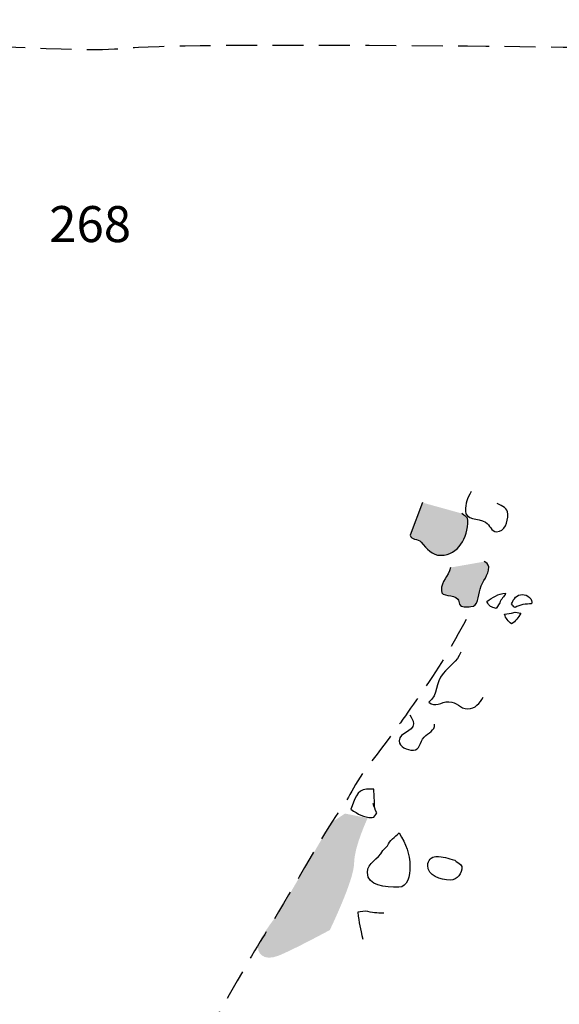
# Model space of a CAD drawing. Extents: x -676 to 898, y -847 to 1150.
# Drawn here: x -42 to -17, y 351 to 396 of the extents above; entities that cross this region are included whole.
import ezdxf

# ---------------------------------------------------------------- set-up
doc = ezdxf.new("R2010")
doc.units = 0
doc.header["$MEASUREMENT"] = 0
doc.linetypes.add('AI9-LType1', pattern=[2.116667, 1.411111, -0.705556])
doc.layers.add('LAYER_1', color=160, linetype='Continuous')
doc.styles.add('STD', font='txt')

msp = doc.modelspace()

# ---------------------------------------------------------------- hatches: boundary and pattern name
at = {"layer": 'LAYER_1'}
h = msp.add_hatch(color=255, dxfattribs=at)
edge = h.paths.add_edge_path()
edge.add_spline(control_points=[(-4.252, 380.571), (-4.252, 381.199), (-4.347, 381.623), (-4.185, 381.919), (-4.022, 382.215), (-3.825, 382.425), (-3.659, 382.352), (-3.496, 382.279), (-2.665, 381.46), (-2.435, 381.199), (-2.206, 380.934), (-1.352, 379.742), (-1.119, 379.449), (-0.893, 379.15), (-0.753, 378.659), (-0.59, 378.334), (-0.428, 378.002), (-0.361, 377.996), (-0.259, 377.665), (-0.163, 377.34), (-0.128, 377.273), (-0.326, 377.206), (-0.52, 377.142), (-0.861, 376.944), (-1.087, 376.779), (-1.32, 376.613), (-1.384, 376.549), (-1.419, 376.32), (-1.451, 376.09), (-1.486, 376.097), (-1.189, 375.89), (-0.893, 375.689), (-0.855, 375.456), (-0.428, 375.322), (0.006, 375.195), (1.092, 375.029), (1.72, 375.096), (2.342, 375.16), (3.466, 374.994), (3.862, 375.096), (4.257, 375.195), (5.366, 374.994), (5.799, 375.061), (6.236, 375.128), (7.284, 375.364), (7.647, 375.456), (8.011, 375.555), (9.005, 375.523), (9.527, 375.523), (10.053, 375.523), (11.825, 375.523), (12.363, 375.555), (12.893, 375.59), (14.543, 375.721), (15.069, 375.622), (15.598, 375.523), (16.36, 375.322), (16.885, 375.128), (17.414, 374.93), (19.521, 374.338), (20.047, 374.242), (20.572, 374.14), (22.159, 373.914), (22.586, 373.981), (23.013, 374.045), (24.103, 374.207), (24.53, 374.207), (24.957, 374.207), (25.623, 374.338), (25.821, 374.803), (26.015, 375.262), (26.117, 375.663), (25.916, 376.418), (25.722, 377.174), (25.786, 378.366), (25.853, 378.824), (25.916, 379.28), (26.047, 379.978), (26.442, 380.246), (26.837, 380.507), (27.698, 380.603), (28.064, 380.736), (28.421, 380.87), (29.144, 381.46), (29.441, 381.785), (29.737, 382.119), (31.057, 383.044), (31.057, 383.044), (31.057, 383.044), (34.983, 381.852), (35.706, 381.785), (36.429, 381.718), (37.783, 381.199), (37.981, 381.068), (38.179, 380.934), (39.632, 380.071), (39.928, 379.841), (40.221, 379.615), (41.215, 379.118), (41.445, 378.888), (41.678, 378.659), (42.471, 378.028), (43.59, 377.83), (44.705, 377.633), (45.24, 377.633), (45.604, 377.467), (45.964, 377.304), (47.42, 377.078), (47.94, 376.912), (48.468, 376.747), (49.756, 376.712), (50.282, 376.712), (50.807, 376.712), (51.9, 376.613), (52.359, 376.712), (52.818, 376.817), (53.937, 377.142), (53.937, 377.142), (53.937, 377.142), (54.004, 366.785), (54.004, 366.295), (54.004, 365.801), (54.067, 365.581), (53.838, 365.045), (53.608, 364.51), (51.104, 362.834), (50.677, 362.671), (50.25, 362.509), (48.959, 361.68), (48.535, 361.088), (48.105, 360.495), (47.35, 360.093), (46.388, 359.934), (45.428, 359.765), (43.58, 359.832), (43.022, 359.501), (42.465, 359.176), (41.305, 359.57), (40.846, 359.176), (40.387, 358.777), (39.399, 358.443), (39.237, 357.589), (39.074, 356.734), (37.949, 355.026), (37.981, 353.867), (38.016, 352.713), (37.717, 351.126), (38.274, 350.438), (38.832, 349.743), (39.033, 349.112), (38.8, 348.462), (38.574, 347.799), (37.851, 347.366), (37.388, 346.84), (36.929, 346.314), (36.799, 345.142), (37.031, 344.804), (37.258, 344.466), (37.809, 344.511), (38.475, 343.281), (39.141, 342.063), (38.268, 340.903), (38.832, 339.851), (39.399, 338.8), (39.724, 338.437), (40.779, 338.602), (41.84, 338.768), (42.105, 338.822), (42.069, 338.003), (42.038, 337.181), (41.741, 335.989), (42.369, 335.301), (42.991, 334.613), (44.517, 333.625), (45.604, 333.823), (46.684, 334.02), (48.832, 334.25), (49.322, 334.38), (49.813, 334.511), (50.314, 334.817), (51.136, 334.02), (51.958, 333.227), (52.328, 333.258), (52.786, 332.503), (53.245, 331.745), (53.608, 331.114), (53.672, 330.394), (53.739, 329.667), (53.542, 329.495), (53.806, 329.202), (54.067, 328.906), (54.931, 328.973), (55.355, 328.711), (55.785, 328.447), (56.843, 328.086), (57.04, 327.755), (57.241, 327.43), (57.171, 327.322), (56.907, 327.057), (56.645, 326.796), (56.244, 326.366), (55.916, 326.235), (55.587, 326.104), (54.3, 325.677), (54.099, 325.614), (53.905, 325.543), (53.771, 325.515), (53.771, 325.515), (53.771, 325.515), (53.64, 315.359), (53.64, 315.359), (53.64, 315.359), (54.472, 315.849), (54.829, 315.914), (55.192, 315.983), (55.916, 316.146), (56.209, 315.983), (56.505, 315.812), (56.786, 315.652), (56.645, 315.391), (56.505, 315.123), (56.014, 314.435), (56.014, 314.435), (56.014, 314.435), (55.062, 313.708), (54.765, 313.543), (54.472, 313.377), (53.64, 312.854), (53.64, 312.854), (53.64, 312.854), (47.901, 309.983), (47.277, 309.789), (46.652, 309.591), (44.138, 309.789), (43.284, 309.884), (42.433, 309.983), (40.524, 309.285), (39.699, 308.829), (38.87, 308.367), (35.241, 305.493), (34.418, 304.77), (33.596, 304.049), (31.264, 302.638), (30.206, 301.576), (29.144, 300.515), (27.956, 299.738), (27.166, 298.941), (26.382, 298.144), (26.248, 298.285), (26.015, 297.227), (25.786, 296.162), (25.489, 295.971), (24.435, 295.41), (23.37, 294.85), (21.13, 294.684), (20.375, 295.347), (19.619, 296.003), (18.307, 296.296), (17.182, 296.067), (16.057, 295.838), (15.668, 295.41), (14.677, 295.015), (13.683, 294.62), (12.032, 293.505), (11.309, 292.281), (10.585, 291.058), (8.568, 289.178), (7.746, 289.078), (6.924, 288.98), (3.59, 290.296), (3.364, 291.188), (3.132, 292.084), (2.966, 292.73), (2.243, 293.693), (1.519, 294.658), (1.086, 294.99), (0.394, 294.26), (-0.294, 293.53), (-0.351, 293.569), (-0.753, 292.542), (-1.154, 291.516), (-1.486, 290.576), (-2.11, 290.038), (-2.732, 289.505), (-4.819, 288.183), (-5.737, 287.099), (-6.658, 286.016), (-7.419, 285.449), (-8.047, 284.761), (-8.669, 284.072), (-9.433, 282.944), (-9.793, 282.619), (-10.156, 282.288), (-11.043, 281.663), (-11.374, 281.529), (-11.699, 281.402), (-13.057, 280.637), (-13.413, 280.538), (-13.78, 280.439), (-15.23, 280.21), (-15.689, 280.21), (-16.151, 280.21), (-17.241, 280.147), (-17.572, 279.917), (-17.897, 279.684), (-19.025, 279.018), (-19.615, 278.425), (-20.207, 277.839), (-20.51, 277.642), (-20.908, 277.017), (-21.297, 276.392), (-21.759, 276.093), (-21.925, 275.366), (-22.088, 274.643), (-22.253, 273.55), (-22.514, 272.995), (-22.779, 272.434), (-23.212, 271.606), (-23.608, 271.077), (-24.003, 270.555), (-24.551, 269.892), (-25.083, 269.496), (-25.618, 269.102), (-26.112, 268.474), (-26.705, 268.215), (-27.294, 267.948), (-31.227, 267.623), (-32.575, 267.655), (-33.92, 267.686), (-37.154, 268.209), (-37.581, 269.363), (-38.011, 270.523), (-38.011, 272.791), (-37.842, 273.454), (-37.68, 274.111), (-36.96, 277.336), (-36.727, 278.037), (-36.501, 278.731), (-33.304, 281.733), (-32.476, 282.256), (-31.644, 282.782), (-30.232, 283.865), (-30.134, 284.563), (-30.038, 285.261), (-30.363, 285.653), (-30.201, 286.341), (-30.038, 287.036), (-28.853, 287.992), (-27.795, 287.96), (-26.737, 287.928), (-25.424, 287.858), (-24.624, 288.457), (-24.229, 288.75), (-21.989, 288.913), (-21.396, 288.948), (-20.806, 288.98), (-20.109, 288.986), (-19.385, 289.713), (-18.665, 290.433), (-18.531, 291.255), (-17.241, 290.726), (-15.95, 290.203), (-14.937, 290.235), (-12.958, 289.942), (-10.979, 289.643), (-9.006, 290.567), (-8.178, 291.09), (-7.349, 291.615), (-6.329, 292.237), (-6.036, 293.231), (-5.737, 294.228), (-5.51, 296.57), (-5.772, 297.291), (-6.036, 298.011), (-6.231, 298.941), (-5.804, 299.4), (-5.377, 299.862), (-5.727, 299.894), (-4.383, 300.056), (-3.034, 300.223), (-1.887, 300.429), (-1.221, 300.987), (-0.555, 301.545), (0.551, 301.88), (1.249, 303.065), (1.946, 304.244), (1.908, 304.91), (3.132, 305.372), (4.355, 305.831), (4.247, 307.122), (5.34, 305.926), (6.43, 304.741), (8.664, 303.651), (10.12, 303.358), (11.573, 303.065), (12.564, 302.804), (12.893, 303.753), (13.224, 304.709), (16.344, 306.787), (16.78, 308.007), (17.214, 309.221), (17.574, 310.146), (17.771, 311.267), (17.972, 312.389), (19.741, 315.104), (20.897, 316.646), (22.057, 318.189), (24.269, 320.595), (24.403, 321.688), (24.53, 322.778), (25.285, 324.09), (24.696, 325.677), (24.103, 327.264), (23.185, 328.118), (22.124, 328.348), (21.066, 328.577), (21.238, 328.514), (19.553, 327.889), (17.87, 327.264), (17.437, 326.5), (16.812, 326.206), (16.187, 325.907), (14.776, 324.957), (13.09, 325.186), (11.407, 325.413), (9.206, 325.18), (8.151, 324.422), (7.09, 323.664), (6.621, 321.761), (5.767, 320.7), (4.913, 319.642), (4.461, 319.706), (3.632, 319.081), (2.804, 318.463), (2.845, 317.997), (1.554, 316.481), (0.264, 314.964), (-0.654, 313.211), (-2.142, 313.017), (-3.624, 312.823), (-6.517, 312.325), (-7.279, 312.619), (-8.047, 312.918), (-9.172, 313.517), (-10.058, 314.371), (-10.944, 315.225), (-13.257, 317.761), (-14.115, 319.349), (-14.969, 320.932), (-14.634, 321.774), (-16.151, 322.644), (-17.667, 323.504), (-18.394, 324.447), (-20.306, 324.683), (-22.218, 324.925), (-24.36, 324.135), (-24.723, 325.282), (-25.083, 326.436), (-25.083, 327.691), (-24.917, 328.447), (-24.758, 329.202), (-23.78, 332.232), (-23.149, 333.293), (-22.514, 334.352), (-22.078, 335.537), (-20.469, 335.568), (-18.859, 335.601), (-16.425, 335.368), (-14.64, 335.499), (-12.856, 335.629), (-9.302, 334.352), (-7.913, 334.811), (-6.527, 335.269), (-6.887, 336.123), (-6.559, 337.379), (-6.231, 338.634), (-5.377, 341.241), (-5.345, 341.865), (-5.31, 342.487), (-5.565, 345.846), (-6.721, 346.872), (-7.881, 347.901), (-8.152, 348.564), (-9.86, 349.22), (-11.568, 349.877), (-10.287, 351.719), (-10.287, 352.713), (-10.287, 353.704), (-8.216, 354.95), (-7.751, 355.281), (-7.279, 355.613), (-5.826, 355.912), (-4.71, 356.442), (-3.592, 356.964), (2.909, 360.131), (3.995, 360.954), (5.079, 361.776), (5.538, 363.624), (5.273, 363.917), (5.012, 364.217), (1.806, 365.638), (0.92, 366.094), (0.038, 366.556), (-2.098, 368.181), (-2.764, 369.166), (-3.43, 370.15), (-5.408, 370.581), (-5.673, 370.877), (-5.934, 371.17), (-8.079, 373.184), (-8.079, 373.184), (-8.079, 373.184), (-6.626, 374.207), (-6.164, 374.504), (-5.705, 374.803), (-5.169, 374.708), (-4.908, 376.189), (-4.647, 377.665), (-4.252, 378.824), (-4.284, 379.322), (-4.315, 379.809), (-4.252, 379.952), (-4.252, 380.571)], knot_values=[0, 0, 0, 0, 1, 1, 1, 2, 2, 2, 3, 3, 3, 4, 4, 4, 5, 5, 5, 6, 6, 6, 7, 7, 7, 8, 8, 8, 9, 9, 9, 10, 10, 10, 11, 11, 11, 12, 12, 12, 13, 13, 13, 14, 14, 14, 15, 15, 15, 16, 16, 16, 17, 17, 17, 18, 18, 18, 19, 19, 19, 20, 20, 20, 21, 21, 21, 22, 22, 22, 23, 23, 23, 24, 24, 24, 25, 25, 25, 26, 26, 26, 27, 27, 27, 28, 28, 28, 29, 29, 29, 30, 30, 30, 31, 31, 31, 32, 32, 32, 33, 33, 33, 34, 34, 34, 35, 35, 35, 36, 36, 36, 37, 37, 37, 38, 38, 38, 39, 39, 39, 40, 40, 40, 41, 41, 41, 42, 42, 42, 43, 43, 43, 44, 44, 44, 45, 45, 45, 46, 46, 46, 47, 47, 47, 48, 48, 48, 49, 49, 49, 50, 50, 50, 51, 51, 51, 52, 52, 52, 53, 53, 53, 54, 54, 54, 55, 55, 55, 56, 56, 56, 57, 57, 57, 58, 58, 58, 59, 59, 59, 60, 60, 60, 61, 61, 61, 62, 62, 62, 63, 63, 63, 64, 64, 64, 65, 65, 65, 66, 66, 66, 67, 67, 67, 68, 68, 68, 69, 69, 69, 70, 70, 70, 71, 71, 71, 72, 72, 72, 73, 73, 73, 74, 74, 74, 75, 75, 75, 76, 76, 76, 77, 77, 77, 78, 78, 78, 79, 79, 79, 80, 80, 80, 81, 81, 81, 82, 82, 82, 83, 83, 83, 84, 84, 84, 85, 85, 85, 86, 86, 86, 87, 87, 87, 88, 88, 88, 89, 89, 89, 90, 90, 90, 91, 91, 91, 92, 92, 92, 93, 93, 93, 94, 94, 94, 95, 95, 95, 96, 96, 96, 97, 97, 97, 98, 98, 98, 99, 99, 99, 100, 100, 100, 101, 101, 101, 102, 102, 102, 103, 103, 103, 104, 104, 104, 105, 105, 105, 106, 106, 106, 107, 107, 107, 108, 108, 108, 109, 109, 109, 110, 110, 110, 111, 111, 111, 112, 112, 112, 113, 113, 113, 114, 114, 114, 115, 115, 115, 116, 116, 116, 117, 117, 117, 118, 118, 118, 119, 119, 119, 120, 120, 120, 121, 121, 121, 122, 122, 122, 123, 123, 123, 124, 124, 124, 125, 125, 125, 126, 126, 126, 127, 127, 127, 128, 128, 128, 129, 129, 129, 130, 130, 130, 131, 131, 131, 132, 132, 132, 133, 133, 133, 134, 134, 134, 135, 135, 135, 136, 136, 136, 137, 137, 137, 138, 138, 138, 139, 139, 139, 140, 140, 140, 141, 141, 141, 142, 142, 142, 143, 143, 143, 144, 144, 144, 145, 145, 145, 146, 146, 146, 147, 147, 147, 148, 148, 148, 149, 149, 149, 150, 150, 150, 151, 151, 151, 152, 152, 152, 153, 153, 153, 154, 154, 154, 155, 155, 155, 156, 156, 156, 157, 157, 157, 158, 158, 158, 159, 159, 159, 160, 160, 160, 161, 161, 161, 162, 162, 162, 163, 163, 163, 164, 164, 164, 165, 165, 165, 166, 166, 166, 167, 167, 167, 168, 168, 168, 169, 169, 169, 170, 170, 170, 171, 171, 171, 172, 172, 172, 173, 173, 173, 174, 174, 174, 174], degree=3, periodic=0)
h = msp.add_hatch(color=252, dxfattribs=at)
edge = h.paths.add_edge_path()
edge.add_spline(control_points=[(-23.155, 373.672), (-23.155, 373.672), (-23.716, 372.184), (-23.716, 372.184), (-23.694, 371.957), (-23.365, 372.037), (-23.222, 371.871), (-22.948, 371.553), (-22.741, 371.269), (-22.317, 371.269), (-21.53, 371.269), (-21.084, 372.075), (-21.084, 372.859), (-21.084, 373.025), (-21.249, 373.06), (-21.371, 373.178)], knot_values=[0, 0, 0, 0, 1, 1, 1, 2, 2, 2, 3, 3, 3, 4, 4, 4, 5, 5, 5, 5], degree=3, periodic=0)
h = msp.add_hatch(color=252, dxfattribs=at)
edge = h.paths.add_edge_path()
edge.add_spline(control_points=[(-21.874, 370.711), (-21.982, 370.281), (-22.298, 370.099), (-22.298, 369.66), (-22.298, 369.328), (-21.75, 369.532), (-21.539, 369.271), (-21.479, 369.201), (-21.514, 369.128), (-21.473, 369.041), (-21.377, 368.86), (-21.16, 368.927), (-20.953, 368.927), (-20.602, 368.927), (-20.625, 369.386), (-20.529, 369.727), (-20.415, 370.138), (-20.14, 370.323), (-20.14, 370.743), (-20.14, 370.861), (-20.242, 370.934), (-20.347, 370.979)], knot_values=[0, 0, 0, 0, 1, 1, 1, 2, 2, 2, 3, 3, 3, 4, 4, 4, 5, 5, 5, 6, 6, 6, 7, 7, 7, 7], degree=3, periodic=0)
h = msp.add_hatch(color=252, dxfattribs=at)
edge = h.paths.add_edge_path()
edge.add_spline(control_points=[(-27.314, 359.07), (-27.314, 359.07), (-29.729, 354.931), (-29.729, 354.931), (-29.729, 354.931), (-30.491, 353.962), (-30.628, 353.551), (-30.765, 353.137), (-30.417, 352.72), (-29.729, 352.997), (-29.038, 353.274), (-27.384, 354.169), (-27.384, 354.169), (-27.384, 354.169), (-26.278, 356.448), (-26.278, 357.206), (-26.278, 357.964), (-25.657, 359.278), (-25.657, 359.278), (-25.657, 359.278), (-26.692, 359.485), (-26.692, 359.485), (-26.692, 359.485), (-27.314, 359.07), (-27.314, 359.07)], knot_values=[0, 0, 0, 0, 1, 1, 1, 2, 2, 2, 3, 3, 3, 4, 4, 4, 5, 5, 5, 6, 6, 6, 7, 7, 7, 8, 8, 8, 8], degree=3, periodic=0)

# ---------------------------------------------------------------- linework, layer by layer
at = {"layer": 'LAYER_1', "color": 7, "linetype": 'AI9-LType1'}
for points, knots in [([(-3.315, 395.707), (-5.103, 395.287), (-8.426, 394.751), (-9.676, 394.484), (-10.925, 394.216), (-12.865, 394.305), (-14.806, 394.395), (-16.75, 394.484), (-34.331, 394.662), (-36.717, 394.395), (-39.104, 394.124), (-44.57, 394.841), (-45.822, 394.216), (-47.071, 393.591), (-48.989, 392.161), (-49.971, 391.38), (-50.955, 390.603), (-55.907, 389.197), (-57.402, 388.837), (-58.894, 388.483), (-62.243, 388.659), (-63.492, 388.748), (-64.744, 388.837), (-70.722, 388.748), (-71.704, 388.837), (-72.688, 388.926), (-75.521, 388.659), (-75.521, 388.659)], [0, 0, 0, 0, 1, 1, 1, 2, 2, 2, 3, 3, 3, 4, 4, 4, 5, 5, 5, 6, 6, 6, 7, 7, 7, 8, 8, 8, 9, 9, 9, 9]), ([(-21.167, 368.334), (-21.791, 367.174), (-22.483, 366.014), (-23.289, 364.873), (-24.089, 363.739), (-24.423, 363.226), (-25.408, 361.973), (-26.389, 360.724), (-26.501, 360.119), (-27.011, 359.501), (-27.524, 358.876), (-29.468, 355.326), (-30.271, 354.102), (-31.074, 352.873), (-34.42, 346.932), (-35.134, 345.441), (-35.848, 343.95), (-39.286, 338.214), (-39.464, 337.5), (-39.643, 336.786), (-40.691, 334.485), (-40.691, 334.485)], [0, 0, 0, 0, 1, 1, 1, 2, 2, 2, 3, 3, 3, 4, 4, 4, 5, 5, 5, 6, 6, 6, 7, 7, 7, 7])]:
    msp.add_open_spline(points, degree=3, knots=knots, dxfattribs=at)
at = {"layer": 'LAYER_1', "color": 7}
for points, knots in [([(-20.931, 374.175), (-21.132, 373.86), (-21.201, 373.646), (-21.201, 373.286), (-21.201, 372.884), (-20.637, 372.974), (-20.287, 372.776), (-20.074, 372.655), (-20.029, 372.346), (-19.777, 372.346), (-19.401, 372.346), (-19.264, 372.776), (-19.264, 373.152), (-19.264, 373.42), (-19.519, 373.516), (-19.748, 373.633)], [0, 0, 0, 0, 1, 1, 1, 2, 2, 2, 3, 3, 3, 4, 4, 4, 5, 5, 5, 5]), ([(-23.155, 373.672), (-23.155, 373.672), (-23.716, 372.184), (-23.716, 372.184), (-23.694, 371.957), (-23.365, 372.037), (-23.222, 371.871), (-22.948, 371.553), (-22.741, 371.269), (-22.317, 371.269), (-21.53, 371.269), (-21.084, 372.075), (-21.084, 372.859), (-21.084, 373.025), (-21.249, 373.06), (-21.371, 373.178)], [0, 0, 0, 0, 1, 1, 1, 2, 2, 2, 3, 3, 3, 4, 4, 4, 5, 5, 5, 5]), ([(-21.874, 370.711), (-21.982, 370.281), (-22.298, 370.099), (-22.298, 369.66), (-22.298, 369.328), (-21.75, 369.532), (-21.539, 369.271), (-21.479, 369.201), (-21.514, 369.128), (-21.473, 369.041), (-21.377, 368.86), (-21.16, 368.927), (-20.953, 368.927), (-20.602, 368.927), (-20.625, 369.386), (-20.529, 369.727), (-20.415, 370.138), (-20.14, 370.323), (-20.14, 370.743), (-20.14, 370.861), (-20.242, 370.934), (-20.347, 370.979)], [0, 0, 0, 0, 1, 1, 1, 2, 2, 2, 3, 3, 3, 4, 4, 4, 5, 5, 5, 6, 6, 6, 7, 7, 7, 7]), ([(-19.799, 368.837), (-19.799, 368.837), (-19.637, 369.105), (-19.637, 369.105), (-19.595, 369.28), (-19.42, 369.36), (-19.369, 369.539), (-19.729, 369.513), (-19.933, 369.347), (-20.227, 369.16), (-20.105, 368.92), (-20.051, 368.92), (-19.799, 368.837)], [0, 0, 0, 0, 1, 1, 1, 2, 2, 2, 3, 3, 3, 4, 4, 4, 4]), ([(-18.184, 369.054), (-18.104, 369.264), (-18.375, 369.481), (-18.601, 369.481), (-18.856, 369.481), (-19.003, 369.28), (-19.099, 369.054), (-19.031, 368.971), (-19.031, 368.933), (-18.936, 368.892), (-18.735, 369.009), (-18.426, 369.054), (-18.184, 369.054)], [0, 0, 0, 0, 1, 1, 1, 2, 2, 2, 3, 3, 3, 4, 4, 4, 4]), ([(-19.099, 368.621), (-19.099, 368.621), (-19.42, 368.579), (-19.42, 368.579), (-19.357, 368.379), (-19.261, 368.27), (-19.099, 368.136), (-18.895, 368.27), (-18.805, 368.42), (-18.668, 368.621), (-18.668, 368.621), (-18.936, 368.678), (-18.936, 368.678), (-18.936, 368.678), (-19.099, 368.621), (-19.099, 368.621)], [0, 0, 0, 0, 1, 1, 1, 2, 2, 2, 3, 3, 3, 4, 4, 4, 5, 5, 5, 5]), ([(-21.415, 366.843), (-21.575, 366.403), (-21.925, 366.237), (-22.221, 365.874), (-22.582, 365.428), (-22.422, 364.934), (-22.868, 364.561), (-22.582, 364.312), (-22.317, 364.587), (-21.954, 364.587), (-21.587, 364.587), (-21.453, 364.261), (-21.093, 364.261), (-20.755, 364.261), (-20.542, 364.516), (-20.395, 364.8)], [0, 0, 0, 0, 1, 1, 1, 2, 2, 2, 3, 3, 3, 4, 4, 4, 5, 5, 5, 5]), ([(-23.732, 363.987), (-23.665, 363.838), (-23.569, 363.745), (-23.569, 363.586), (-23.569, 363.197), (-24.216, 363.197), (-24.216, 362.808), (-24.216, 362.509), (-23.869, 362.375), (-23.569, 362.375), (-23.273, 362.375), (-23.273, 362.751), (-23.088, 362.965), (-22.9, 363.178), (-22.575, 363.264), (-22.604, 363.557)], [0, 0, 0, 0, 1, 1, 1, 2, 2, 2, 3, 3, 3, 4, 4, 4, 5, 5, 5, 5]), ([(-25.347, 359.788), (-25.347, 360.093), (-25.363, 360.284), (-25.376, 360.594), (-25.51, 360.594), (-25.58, 360.594), (-25.714, 360.594), (-26.17, 360.594), (-26.24, 360.093), (-26.425, 359.679), (-26.087, 359.462), (-25.861, 359.3), (-25.459, 359.3), (-25.322, 359.3), (-25.322, 359.424), (-25.242, 359.513), (-25.322, 359.666), (-25.363, 359.788), (-25.405, 359.947)], [0, 0, 0, 0, 1, 1, 1, 2, 2, 2, 3, 3, 3, 4, 4, 4, 5, 5, 5, 6, 6, 6, 6]), ([(-24.971, 357.792), (-25.182, 357.362), (-25.666, 357.27), (-25.666, 356.795), (-25.666, 356.174), (-24.863, 356.123), (-24.242, 356.123), (-23.824, 356.123), (-23.732, 356.652), (-23.732, 357.066), (-23.732, 357.684), (-23.92, 358.06), (-24.216, 358.599), (-24.433, 358.411), (-24.647, 358.264), (-24.755, 358.009), (-24.755, 358.009), (-24.971, 357.792), (-24.971, 357.792)], [0, 0, 0, 0, 1, 1, 1, 2, 2, 2, 3, 3, 3, 4, 4, 4, 5, 5, 5, 6, 6, 6, 6]), ([(-21.683, 357.362), (-22.005, 357.454), (-22.208, 357.522), (-22.543, 357.522), (-22.76, 357.522), (-22.919, 357.337), (-22.919, 357.12), (-22.919, 356.652), (-22.355, 356.448), (-21.887, 356.448), (-21.575, 356.448), (-21.361, 356.754), (-21.361, 357.066), (-21.361, 357.162), (-21.645, 357.295), (-21.683, 357.362)], [0, 0, 0, 0, 1, 1, 1, 2, 2, 2, 3, 3, 3, 4, 4, 4, 5, 5, 5, 5]), ([(-24.914, 354.938), (-25.252, 354.938), (-25.44, 354.966), (-25.774, 355.033), (-25.774, 355.033), (-26.099, 354.979), (-26.099, 354.979), (-26.068, 354.491), (-25.975, 354.236), (-25.883, 353.758)], [0, 0, 0, 0, 1, 1, 1, 2, 2, 2, 3, 3, 3, 3])]:
    msp.add_open_spline(points, degree=3, knots=knots, dxfattribs=at)

# ---------------------------------------------------------------- texts
at = {"layer": 'LAYER_1', "color": 7, "insert": (-40.178, 387.203), "char_height": 1.64346, "attachment_point": 1, "style": 'STD'}
msp.add_mtext('\\W1.00;\\fHelvetica|b1|i0;268', dxfattribs=at)

doc.saveas('drawing.dxf')
